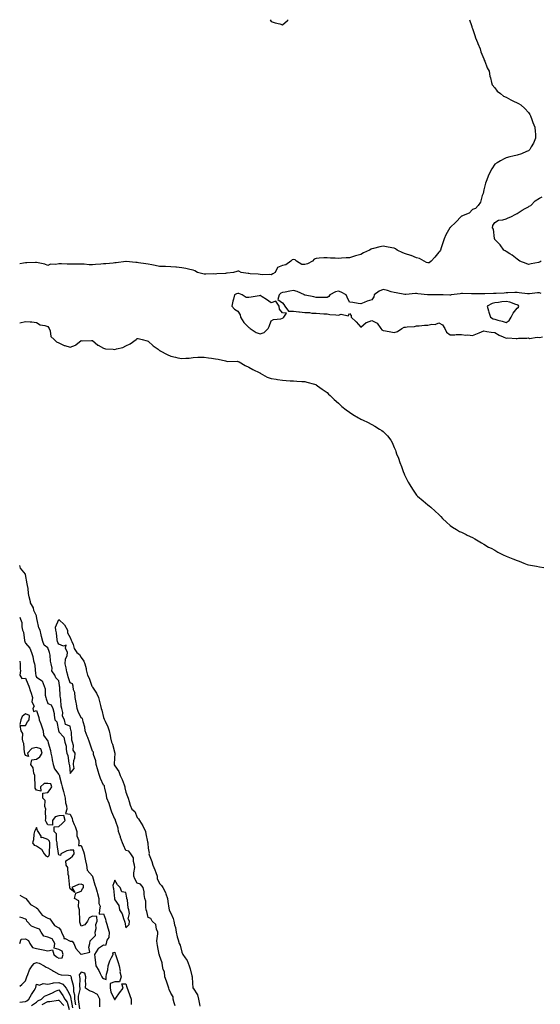
# Model space of a CAD drawing. Units: inches. Extents: x 997523 to 1000163, y 7255658 to 7258298.
# Drawn here: x 997523 to 997989, y 7257417 to 7258298 of the extents above; entities that cross this region are included whole.
import ezdxf

# ---------------------------------------------------------------- set-up
doc = ezdxf.new("R2010")
doc.units = ezdxf.units.IN
doc.header["$MEASUREMENT"] = 0
doc.layers.add('Contour_99757255', color=7, linetype='Continuous', true_color=0x839b5d)

msp = doc.modelspace()

# ---------------------------------------------------------------- linework, layer by layer
at = {"layer": 'Contour_99757255'}
for points in [[(997925.38, 7258298, 3123), (997927.12, 7258292.85, 3123), (997927.39, 7258291.92, 3123), (997927.51, 7258291.38, 3123), (997928.05, 7258290.1, 3123), (997929.98, 7258283.85, 3123), (997930.86, 7258281.92, 3123), (997932.44, 7258277.53, 3123), (997932.71, 7258276.58, 3123), (997934.89, 7258271.92, 3123), (997935.42, 7258269.29, 3123), (997938.05, 7258263.03, 3123), (997938.37, 7258262.24, 3123), (997938.58, 7258261.92, 3123), (997938.96, 7258261.01, 3123), (997941.1, 7258254.97, 3123), (997942.8, 7258251.92, 3123), (997943.49, 7258247.36, 3123), (997944.05, 7258245.92, 3123), (997944.97, 7258241.92, 3123), (997945.75, 7258239.62, 3123), (997948.05, 7258236.92, 3123), (997950.19, 7258234.06, 3123), (997953.05, 7258231.92, 3123), (997955.75, 7258229.62, 3123), (997958.05, 7258228.59, 3123), (997962.34, 7258226.21, 3123), (997964.72, 7258225.25, 3123), (997968.05, 7258223.79, 3123), (997969.26, 7258223.13, 3123), (997971.38, 7258221.92, 3123), (997974.85, 7258218.72, 3123), (997978.05, 7258214.97, 3123), (997979.26, 7258213.13, 3123), (997979.99, 7258211.92, 3123), (997981.23, 7258208.74, 3123), (997982.14, 7258206.01, 3123), (997983.86, 7258201.92, 3123), (997983.99, 7258197.86, 3123), (997984.3, 7258195.67, 3123), (997984.45, 7258191.92, 3123), (997982.49, 7258187.48, 3123), (997980.55, 7258184.42, 3123), (997979.3, 7258181.92, 3123), (997978.67, 7258181.3, 3123), (997978.05, 7258180.81, 3123), (997976.38, 7258180.25, 3123), (997971.8, 7258178.17, 3123), (997968.05, 7258176.92, 3123), (997964.05, 7258175.92, 3123), (997961.55, 7258175.42, 3123), (997958.05, 7258174.51, 3123), (997956.3, 7258173.67, 3123), (997953.05, 7258171.92, 3123), (997949.99, 7258169.98, 3123), (997948.05, 7258168.74, 3123), (997945.28, 7258164.69, 3123), (997943.76, 7258161.92, 3123), (997942.05, 7258157.92, 3123), (997940.77, 7258154.64, 3123), (997939.77, 7258151.92, 3123), (997939.42, 7258150.55, 3123), (997938.05, 7258145.92, 3123), (997937.46, 7258142.51, 3123), (997937.34, 7258141.92, 3123), (997936.8, 7258140.67, 3123), (997935.12, 7258134.85, 3123), (997933.2, 7258131.92, 3123), (997930.86, 7258129.11, 3123), (997928.05, 7258128.17, 3123), (997924.92, 7258125.05, 3123), (997918.31, 7258122.18, 3123), (997918.05, 7258122.04, 3123), (997917.99, 7258121.98, 3123), (997917.94, 7258121.92, 3123), (997913, 7258116.97, 3123), (997908.05, 7258112.13, 3123), (997907.97, 7258112, 3123), (997907.95, 7258111.92, 3123), (997907.84, 7258111.71, 3123), (997904.27, 7258105.7, 3123), (997902.74, 7258101.92, 3123), (997901.48, 7258098.49, 3123), (997900.09, 7258093.96, 3123), (997899.4, 7258091.92, 3123), (997898.88, 7258091.09, 3123), (997898.05, 7258090.05, 3123), (997894.31, 7258085.66, 3123), (997891.02, 7258081.92, 3123), (997889.35, 7258080.62, 3123), (997888.05, 7258080.46, 3123), (997886.94, 7258080.81, 3123), (997884.73, 7258081.92, 3123), (997880.67, 7258084.54, 3123), (997878.05, 7258085.12, 3123), (997873.1, 7258086.97, 3123), (997872.95, 7258087.02, 3123), (997868.05, 7258088.68, 3123), (997865.74, 7258089.61, 3123), (997860.53, 7258091.92, 3123), (997859.09, 7258092.96, 3123), (997858.05, 7258093.56, 3123), (997856, 7258093.97, 3123), (997851.09, 7258094.96, 3123), (997848.05, 7258095.54, 3123), (997845.14, 7258094.83, 3123), (997839.62, 7258093.49, 3123), (997838.05, 7258093.11, 3123), (997837.27, 7258092.7, 3123), (997836.04, 7258091.92, 3123), (997830.61, 7258089.36, 3123), (997828.05, 7258087.99, 3123), (997823.29, 7258086.68, 3123), (997822.59, 7258086.46, 3123), (997818.05, 7258085.13, 3123), (997815.02, 7258084.95, 3123), (997810.76, 7258084.63, 3123), (997808.05, 7258084.45, 3123), (997805.27, 7258084.7, 3123), (997800.96, 7258084.83, 3123), (997798.05, 7258085.11, 3123), (997795.05, 7258084.92, 3123), (997790.78, 7258084.65, 3123), (997788.05, 7258084.49, 3123), (997786.26, 7258083.71, 3123), (997784.9, 7258081.92, 3123), (997780.45, 7258079.52, 3123), (997778.05, 7258078.99, 3123), (997775.24, 7258079.11, 3123), (997770.64, 7258081.92, 3123), (997769.35, 7258083.22, 3123), (997768.05, 7258083.49, 3123), (997766.79, 7258083.18, 3123), (997765.44, 7258081.92, 3123), (997761.21, 7258078.76, 3123), (997758.05, 7258078.08, 3123), (997753.69, 7258076.28, 3123), (997751.59, 7258071.92, 3123), (997749.33, 7258070.64, 3123), (997748.05, 7258069.77, 3123), (997746.17, 7258070.04, 3123), (997740.17, 7258069.8, 3123), (997738.05, 7258070.01, 3123), (997736.43, 7258070.3, 3123), (997729.18, 7258070.79, 3123), (997728.05, 7258070.95, 3123), (997727.27, 7258071.14, 3123), (997721.2, 7258071.92, 3123), (997719.11, 7258072.98, 3123), (997718.05, 7258073.1, 3123), (997717.09, 7258072.88, 3123), (997714.4, 7258071.92, 3123), (997708.67, 7258071.3, 3123), (997708.05, 7258071.21, 3123), (997707.22, 7258071.09, 3123), (997699.27, 7258070.7, 3123), (997698.05, 7258070.48, 3123), (997696.7, 7258070.57, 3123), (997689.51, 7258070.46, 3123), (997688.05, 7258070.54, 3123), (997686.88, 7258070.75, 3123), (997681.95, 7258071.92, 3123), (997679.64, 7258073.51, 3123), (997678.05, 7258074.12, 3123), (997675.32, 7258074.65, 3123), (997671.72, 7258075.59, 3123), (997668.05, 7258076.21, 3123), (997663.37, 7258076.6, 3123), (997662.76, 7258076.63, 3123), (997658.05, 7258077.06, 3123), (997653.3, 7258077.17, 3123), (997652.79, 7258077.18, 3123), (997648.05, 7258077.31, 3123), (997644.29, 7258078.16, 3123), (997641.32, 7258078.65, 3123), (997638.05, 7258079.3, 3123), (997635.89, 7258079.76, 3123), (997629.36, 7258080.61, 3123), (997628.05, 7258080.86, 3123), (997627.02, 7258080.89, 3123), (997618.26, 7258081.71, 3123), (997618.05, 7258081.72, 3123), (997617.84, 7258081.71, 3123), (997609.42, 7258080.55, 3123), (997608.05, 7258080.44, 3123), (997606.51, 7258080.38, 3123), (997600.19, 7258079.78, 3123), (997598.05, 7258079.69, 3123), (997595.51, 7258079.38, 3123), (997590.89, 7258079.08, 3123), (997588.05, 7258078.67, 3123), (997585.02, 7258078.89, 3123), (997580.76, 7258079.21, 3123), (997578.05, 7258079.41, 3123), (997575.59, 7258079.46, 3123), (997570.68, 7258079.29, 3123), (997568.05, 7258079.35, 3123), (997565.61, 7258079.48, 3123), (997560.31, 7258079.66, 3123), (997558.05, 7258079.77, 3123), (997555.28, 7258079.15, 3123), (997550.62, 7258079.35, 3123), (997548.05, 7258078.19, 3123), (997545.42, 7258079.29, 3123), (997539.51, 7258080.46, 3123), (997538.05, 7258080.9, 3123), (997537.1, 7258080.97, 3123), (997529.44, 7258080.53, 3123), (997528.05, 7258080.6, 3123), (997526.38, 7258080.25, 3123), (997523, 7258079.79, 3123)], [(997747.19, 7258298, 3123), (997748.05, 7258296.45, 3123), (997751.45, 7258295.32, 3123), (997755.72, 7258294.25, 3123), (997758.05, 7258293.53, 3123)], [(997758.05, 7258293.53, 3123), (997762.55, 7258297.42, 3123), (997763.09, 7258298, 3123)], [(997989.51, 7258081.92, 3123), (997988.54, 7258081.43, 3123), (997988.05, 7258081.1, 3123), (997987.02, 7258080.89, 3123), (997980.42, 7258079.55, 3123), (997978.05, 7258079.11, 3123), (997975.99, 7258079.86, 3123), (997970.46, 7258081.92, 3123), (997969.21, 7258083.08, 3123), (997968.05, 7258083.69, 3123), (997963.49, 7258087.36, 3123), (997961.5, 7258088.47, 3123), (997958.05, 7258090.55, 3123), (997957.27, 7258091.14, 3123), (997955.94, 7258091.92, 3123), (997952.92, 7258096.79, 3123), (997948.05, 7258101.54, 3123), (997947.89, 7258101.76, 3123), (997947.73, 7258101.92, 3123), (997947.58, 7258102.39, 3123), (997946.67, 7258110.54, 3123), (997946.01, 7258111.92, 3123), (997946.09, 7258113.88, 3123), (997948.05, 7258116.71, 3123), (997951.2, 7258118.77, 3123), (997955.24, 7258119.11, 3123), (997958.05, 7258119.97, 3123), (997959.38, 7258120.59, 3123), (997963.05, 7258121.92, 3123), (997966.1, 7258123.87, 3123), (997968.05, 7258124.82, 3123), (997972.45, 7258127.52, 3123), (997975.19, 7258129.06, 3123), (997978.05, 7258130.67, 3123), (997978.79, 7258131.18, 3123), (997980.16, 7258131.92, 3123), (997984.1, 7258135.87, 3123), (997988.05, 7258138.44, 3123), (997990.28, 7258139.69, 3123)], [(997989.38, 7258053.25, 3124), (997988.05, 7258053.78, 3124), (997986.31, 7258053.66, 3124), (997978.97, 7258052.84, 3124), (997978.05, 7258052.77, 3124), (997977.1, 7258052.87, 3124), (997969.92, 7258053.79, 3124), (997968.05, 7258053.96, 3124), (997966.04, 7258053.93, 3124), (997959.77, 7258053.64, 3124), (997958.05, 7258053.61, 3124), (997956.44, 7258053.53, 3124), (997949.23, 7258053.1, 3124), (997948.05, 7258053.04, 3124), (997946.95, 7258053.02, 3124), (997939.02, 7258052.89, 3124), (997938.05, 7258052.87, 3124), (997937.08, 7258052.89, 3124), (997928.94, 7258052.81, 3124), (997928.05, 7258052.82, 3124), (997927.11, 7258052.86, 3124), (997919.16, 7258053.03, 3124), (997918.05, 7258053.07, 3124), (997917.01, 7258052.96, 3124), (997908.82, 7258051.92, 3124), (997908.21, 7258051.76, 3124), (997908.05, 7258051.74, 3124), (997907.85, 7258051.72, 3124), (997901.77, 7258051.92, 3124), (997898.11, 7258051.98, 3124), (997897.99, 7258051.98, 3124), (997891.38, 7258051.92, 3124), (997888.13, 7258051.84, 3124), (997888.05, 7258051.84, 3124), (997887.99, 7258051.86, 3124), (997887.84, 7258051.92, 3124), (997879.1, 7258052.97, 3124), (997878.05, 7258053.07, 3124), (997876.95, 7258053.02, 3124), (997868.42, 7258052.29, 3124), (997868.05, 7258052.27, 3124), (997867.64, 7258052.33, 3124), (997859.9, 7258053.77, 3124), (997858.05, 7258053.99, 3124), (997855.3, 7258054.67, 3124), (997851.97, 7258055.84, 3124), (997848.05, 7258056.58, 3124), (997844.65, 7258055.32, 3124), (997840.19, 7258051.92, 3124), (997839.86, 7258050.11, 3124), (997838.05, 7258047.36, 3124), (997833.72, 7258046.25, 3124), (997831.26, 7258045.13, 3124), (997828.05, 7258044, 3124), (997825.64, 7258044.33, 3124), (997821.07, 7258044.94, 3124), (997818.05, 7258045.36, 3124), (997815.95, 7258049.82, 3124), (997814.94, 7258051.92, 3124), (997810.51, 7258054.38, 3124), (997808.05, 7258055.11, 3124), (997805.46, 7258054.51, 3124), (997800.44, 7258051.92, 3124), (997799.4, 7258050.57, 3124), (997798.05, 7258049.6, 3124), (997795.67, 7258049.54, 3124), (997790.3, 7258049.67, 3124), (997788.05, 7258049.63, 3124), (997786.17, 7258050.04, 3124), (997778.36, 7258051.61, 3124), (997778.05, 7258051.68, 3124), (997777.86, 7258051.73, 3124), (997777.81, 7258051.92, 3124), (997771.16, 7258055.03, 3124), (997768.05, 7258055.89, 3124), (997764.69, 7258055.28, 3124), (997760.48, 7258054.35, 3124), (997758.05, 7258053.88, 3124), (997756.64, 7258053.33, 3124), (997755.02, 7258051.92, 3124), (997753.82, 7258047.69, 3124), (997758.05, 7258044.73, 3124), (997759.4, 7258043.27, 3124), (997760.14, 7258041.92, 3124), (997763.39, 7258037.26, 3124), (997768.05, 7258037.37, 3124), (997772.84, 7258036.71, 3124), (997773.3, 7258036.67, 3124), (997778.05, 7258036.09, 3124), (997782.14, 7258036.01, 3124), (997784.42, 7258035.55, 3124), (997788.05, 7258035.46, 3124), (997791.38, 7258035.25, 3124), (997794.93, 7258035.04, 3124), (997798.05, 7258034.84, 3124), (997800.4, 7258034.27, 3124), (997805.81, 7258034.16, 3124), (997808.05, 7258033.79, 3124), (997810.65, 7258034.52, 3124), (997816.83, 7258033.14, 3124), (997818.05, 7258035.21, 3124), (997819.6, 7258033.47, 3124), (997819.37, 7258031.92, 3124), (997823.94, 7258027.81, 3124), (997828.05, 7258023.09, 3124), (997832.92, 7258027.05, 3124), (997833.24, 7258027.11, 3124), (997838.05, 7258029, 3124), (997842.79, 7258026.66, 3124), (997846.08, 7258021.92, 3124), (997846.87, 7258020.74, 3124), (997848.05, 7258020.16, 3124), (997850.15, 7258019.82, 3124), (997854.96, 7258018.83, 3124), (997858.05, 7258018.39, 3124), (997860.83, 7258019.14, 3124), (997864.81, 7258021.92, 3124), (997866.85, 7258023.12, 3124), (997868.05, 7258023.08, 3124), (997869.5, 7258023.37, 3124), (997876.21, 7258023.76, 3124), (997878.05, 7258024.26, 3124), (997880.47, 7258024.34, 3124), (997885.21, 7258024.76, 3124), (997888.05, 7258024.84, 3124), (997891.73, 7258025.6, 3124), (997894.67, 7258025.3, 3124), (997898.05, 7258026.86, 3124), (997901.15, 7258025.02, 3124), (997903.24, 7258021.92, 3124), (997904.72, 7258018.59, 3124), (997908.05, 7258016.19, 3124), (997912.3, 7258016.17, 3124), (997913.51, 7258016.46, 3124), (997918.05, 7258016.46, 3124), (997922.07, 7258015.94, 3124), (997923.94, 7258016.03, 3124), (997928.05, 7258015.63, 3124), (997932.62, 7258017.35, 3124), (997934.11, 7258017.98, 3124), (997938.05, 7258019.59, 3124), (997940.75, 7258019.22, 3124), (997944.66, 7258018.53, 3124), (997948.05, 7258018.12, 3124), (997952.02, 7258015.89, 3124), (997955.48, 7258014.49, 3124), (997958.05, 7258013.31, 3124), (997959.53, 7258013.4, 3124), (997967.15, 7258012.82, 3124), (997968.05, 7258012.89, 3124), (997969.17, 7258013.04, 3124), (997976.68, 7258013.29, 3124), (997978.05, 7258013.53, 3124), (997979.12, 7258012.99, 3124), (997985.9, 7258014.07, 3124), (997988.05, 7258013.65, 3124), (997990.52, 7258014.39, 3124)], [(997523, 7258026.89, 3123), (997523.03, 7258026.9, 3123), (997523.07, 7258026.9, 3123), (997528.05, 7258028.01, 3123), (997532.3, 7258027.67, 3123), (997533.91, 7258027.78, 3123), (997538.05, 7258027.29, 3123), (997541.34, 7258025.21, 3123), (997545.41, 7258024.56, 3123), (997548.05, 7258023.64, 3123), (997548.86, 7258022.73, 3123), (997549.39, 7258021.92, 3123), (997550.28, 7258019.69, 3123), (997550.83, 7258014.7, 3123), (997553.95, 7258011.92, 3123), (997556.05, 7258009.92, 3123), (997558.05, 7258008.91, 3123), (997562.84, 7258006.71, 3123), (997563.36, 7258006.61, 3123), (997568.05, 7258005.09, 3123), (997573.04, 7258006.93, 3123), (997573.24, 7258007.11, 3123), (997578.05, 7258010.95, 3123), (997579.1, 7258010.87, 3123), (997587.31, 7258011.18, 3123), (997588.05, 7258011.09, 3123), (997593.01, 7258006.88, 3123), (997593.15, 7258006.82, 3123), (997598.05, 7258004.27, 3123), (997599.72, 7258003.59, 3123), (997606.72, 7258003.25, 3123), (997608.05, 7258002.93, 3123), (997609.66, 7258003.53, 3123), (997615.23, 7258004.74, 3123), (997618.05, 7258006.47, 3123), (997621.94, 7258008.03, 3123), (997627.14, 7258011.92, 3123), (997627.63, 7258012.34, 3123), (997628.05, 7258012.89, 3123), (997628.89, 7258012.76, 3123), (997632.5, 7258011.92, 3123), (997637.05, 7258010.92, 3123), (997638.05, 7258010.59, 3123), (997642.54, 7258006.41, 3123), (997646.74, 7258003.23, 3123), (997648.05, 7258002.21, 3123), (997648.26, 7258002.13, 3123), (997648.68, 7258001.92, 3123), (997654.79, 7257998.66, 3123), (997658.05, 7257996.95, 3123), (997662.37, 7257996.24, 3123), (997664.35, 7257995.62, 3123), (997668.05, 7257994.87, 3123), (997671.47, 7257995.34, 3123), (997674.64, 7257995.33, 3123), (997678.05, 7257995.95, 3123), (997682.3, 7257996.17, 3123), (997683.93, 7257996.04, 3123), (997688.05, 7257996.27, 3123), (997691.8, 7257995.67, 3123), (997694.64, 7257995.33, 3123), (997698.05, 7257994.8, 3123), (997700.42, 7257994.29, 3123), (997707.18, 7257992.79, 3123), (997708.05, 7257992.59, 3123), (997708.55, 7257992.42, 3123), (997717.51, 7257992.46, 3123), (997718.05, 7257992.35, 3123), (997718.34, 7257992.21, 3123), (997719.45, 7257991.92, 3123), (997724.81, 7257988.68, 3123), (997728.05, 7257987.29, 3123), (997731.41, 7257985.28, 3123), (997737.83, 7257982.14, 3123), (997738.05, 7257982.03, 3123), (997738.11, 7257981.98, 3123), (997738.22, 7257981.92, 3123), (997744.5, 7257978.37, 3123), (997748.05, 7257977.13, 3123), (997752.5, 7257976.37, 3123), (997753.71, 7257976.26, 3123), (997758.05, 7257975.6, 3123), (997761.48, 7257975.35, 3123), (997764.82, 7257975.15, 3123), (997768.05, 7257974.95, 3123), (997770.94, 7257974.81, 3123), (997775.51, 7257974.46, 3123), (997778.05, 7257974.31, 3123), (997779.96, 7257973.83, 3123), (997786.85, 7257971.92, 3123), (997787.75, 7257971.62, 3123), (997788.05, 7257971.51, 3123), (997789.42, 7257970.55, 3123), (997793.71, 7257967.58, 3123), (997798.05, 7257964.48, 3123), (997799.34, 7257963.21, 3123), (997800.69, 7257961.92, 3123), (997804.44, 7257958.31, 3123), (997808.05, 7257955.05, 3123), (997809.61, 7257953.48, 3123), (997811.26, 7257951.92, 3123), (997815.08, 7257948.95, 3123), (997818.05, 7257946.92, 3123), (997821.11, 7257944.98, 3123), (997826.12, 7257941.92, 3123), (997827.33, 7257941.2, 3123), (997828.05, 7257940.79, 3123), (997830.27, 7257939.7, 3123), (997834.05, 7257937.92, 3123), (997838.05, 7257935.84, 3123), (997840.63, 7257934.5, 3123), (997844.95, 7257931.92, 3123), (997846.84, 7257930.71, 3123), (997848.05, 7257929.74, 3123), (997851.98, 7257925.85, 3123), (997854.95, 7257921.92, 3123), (997856.13, 7257920, 3123), (997858.05, 7257915.46, 3123), (997859.1, 7257912.97, 3123), (997859.44, 7257911.92, 3123), (997860.19, 7257909.78, 3123), (997861.84, 7257905.71, 3123), (997862.97, 7257901.92, 3123), (997864.5, 7257898.37, 3123), (997866.04, 7257893.93, 3123), (997866.8, 7257891.92, 3123), (997867.21, 7257891.08, 3123), (997868.05, 7257889.28, 3123), (997870.58, 7257884.45, 3123), (997871.91, 7257881.92, 3123), (997874.32, 7257878.19, 3123), (997878.05, 7257872.63, 3123), (997878.39, 7257872.26, 3123), (997878.71, 7257871.92, 3123), (997883.83, 7257867.7, 3123), (997888.05, 7257864.22, 3123), (997889.34, 7257863.21, 3123), (997890.86, 7257861.92, 3123), (997894.7, 7257858.57, 3123), (997898.05, 7257855.46, 3123), (997899.72, 7257853.59, 3123), (997901.31, 7257851.92, 3123), (997904.7, 7257848.57, 3123), (997908.05, 7257845.63, 3123), (997910.17, 7257844.04, 3123), (997913.68, 7257841.92, 3123), (997916.48, 7257840.35, 3123), (997918.05, 7257839.58, 3123), (997922.43, 7257837.54, 3123), (997923.26, 7257837.13, 3123), (997928.05, 7257835.03, 3123), (997929.99, 7257833.86, 3123), (997933.18, 7257831.92, 3123), (997936.17, 7257830.04, 3123), (997938.05, 7257828.94, 3123), (997942.44, 7257826.31, 3123), (997944.74, 7257825.23, 3123), (997948.05, 7257823.53, 3123), (997949.04, 7257822.91, 3123), (997950.74, 7257821.92, 3123), (997955.48, 7257819.35, 3123), (997958.05, 7257818.15, 3123), (997962.52, 7257816.39, 3123), (997964.15, 7257815.82, 3123), (997968.05, 7257814.36, 3123), (997969.78, 7257813.65, 3123), (997973.87, 7257811.92, 3123), (997976.9, 7257810.77, 3123), (997978.05, 7257810.41, 3123), (997979.92, 7257810.05, 3123), (997985.26, 7257809.13, 3123), (997988.05, 7257808.59, 3123), (997991.77, 7257808.2, 3123)], [(997523, 7257763.63, 3123), (997523.62, 7257761.92, 3123), (997524.93, 7257758.8, 3123), (997524.91, 7257755.06, 3123), (997525.62, 7257751.92, 3123), (997526.34, 7257750.21, 3123), (997527.28, 7257742.69, 3123), (997527.49, 7257741.92, 3123), (997527.67, 7257741.54, 3123), (997528.05, 7257740.35, 3123), (997532.05, 7257735.92, 3123), (997533.44, 7257731.92, 3123), (997534.65, 7257728.52, 3123), (997535.41, 7257724.56, 3123), (997536.15, 7257721.92, 3123), (997536.6, 7257720.47, 3123), (997537.1, 7257712.87, 3123), (997537.31, 7257711.92, 3123), (997537.53, 7257711.4, 3123), (997538.05, 7257710.14, 3123), (997542.96, 7257706.83, 3123), (997544.97, 7257701.92, 3123), (997545.8, 7257699.67, 3123), (997545.93, 7257694.04, 3123), (997546.4, 7257691.92, 3123), (997546.81, 7257690.68, 3123), (997548.05, 7257686.4, 3123), (997551.25, 7257685.12, 3123), (997552.73, 7257681.92, 3123), (997553.71, 7257677.58, 3123), (997553.82, 7257676.15, 3123), (997554.57, 7257671.92, 3123), (997556.14, 7257670.01, 3123), (997557.65, 7257662.32, 3123), (997557.82, 7257661.92, 3123), (997557.89, 7257661.76, 3123), (997558.05, 7257660.98, 3123), (997562.5, 7257656.37, 3123), (997563.46, 7257651.92, 3123), (997564.51, 7257648.38, 3123), (997564.56, 7257645.41, 3123), (997565.24, 7257641.92, 3123), (997565.99, 7257639.86, 3123), (997566.91, 7257633.06, 3123), (997567.2, 7257631.92, 3123), (997567.51, 7257631.38, 3123), (997568.05, 7257623.79, 3123), (997571.63, 7257628.34, 3123), (997571.17, 7257631.92, 3123), (997571.5, 7257635.37, 3123), (997572.26, 7257637.71, 3123), (997572.49, 7257641.92, 3123), (997570.98, 7257644.85, 3123), (997571.03, 7257648.94, 3123), (997570.3, 7257651.92, 3123), (997569.69, 7257653.56, 3123), (997569.24, 7257660.73, 3123), (997568.96, 7257661.92, 3123), (997568.78, 7257662.65, 3123), (997568.05, 7257666.08, 3123), (997563.9, 7257667.77, 3123), (997562.99, 7257671.92, 3123), (997561.27, 7257675.14, 3123), (997561.48, 7257678.49, 3123), (997560.67, 7257681.92, 3123), (997560.21, 7257684.08, 3123), (997559.89, 7257690.08, 3123), (997559.59, 7257691.92, 3123), (997559.2, 7257693.07, 3123), (997558.93, 7257701.04, 3123), (997558.74, 7257701.92, 3123), (997558.6, 7257702.47, 3123), (997558.05, 7257706.64, 3123), (997555.43, 7257709.3, 3123), (997554.5, 7257711.92, 3123), (997551.79, 7257715.66, 3123), (997552.05, 7257717.92, 3123), (997551.05, 7257721.92, 3123), (997550.44, 7257724.31, 3123), (997550.16, 7257729.81, 3123), (997549.77, 7257731.92, 3123), (997549.23, 7257733.1, 3123), (997548.05, 7257736.12, 3123), (997544.83, 7257738.7, 3123), (997543.69, 7257741.92, 3123), (997542.39, 7257746.26, 3123), (997542.18, 7257747.79, 3123), (997541.21, 7257751.92, 3123), (997540.25, 7257754.12, 3123), (997538.56, 7257761.41, 3123), (997538.39, 7257761.92, 3123), (997538.33, 7257762.2, 3123), (997538.05, 7257764.87, 3123), (997535.67, 7257769.54, 3123), (997535.4, 7257771.92, 3123), (997532.71, 7257776.58, 3123), (997532.74, 7257777.23, 3123), (997531.56, 7257781.92, 3123), (997530.85, 7257784.72, 3123), (997530.55, 7257789.42, 3123), (997530.08, 7257791.92, 3123), (997529.54, 7257793.41, 3123), (997528.11, 7257801.86, 3123), (997528.09, 7257801.92, 3123), (997528.09, 7257801.96, 3123), (997528.05, 7257802.07, 3123), (997523.63, 7257807.5, 3123), (997523, 7257809.94, 3123)], [(997662.21, 7257416.08, 3122), (997661.22, 7257418.75, 3122), (997660.33, 7257421.92, 3122), (997660.35, 7257424.22, 3122), (997658.05, 7257427.25, 3122), (997656.65, 7257430.52, 3122), (997656.37, 7257431.92, 3122), (997655.47, 7257434.5, 3122), (997654.19, 7257438.06, 3122), (997652.89, 7257441.92, 3122), (997652.59, 7257446.46, 3122), (997651.44, 7257448.53, 3122), (997650.83, 7257451.92, 3122), (997650.59, 7257454.46, 3122), (997648.05, 7257461.01, 3122), (997647.93, 7257461.8, 3122), (997647.92, 7257461.92, 3122), (997647.88, 7257462.09, 3122), (997646.28, 7257470.15, 3122), (997645.93, 7257471.92, 3122), (997645.76, 7257474.21, 3122), (997646.61, 7257480.48, 3122), (997646.43, 7257481.92, 3122), (997645.36, 7257484.61, 3122), (997644.87, 7257488.74, 3122), (997641.44, 7257491.92, 3122), (997640.38, 7257494.25, 3122), (997638.05, 7257494.97, 3122), (997636.59, 7257500.46, 3122), (997636.17, 7257501.92, 3122), (997635.69, 7257504.28, 3122), (997635.85, 7257509.72, 3122), (997635.02, 7257511.92, 3122), (997634.38, 7257515.59, 3122), (997634.2, 7257518.07, 3122), (997633.32, 7257521.92, 3122), (997631.09, 7257524.96, 3122), (997628.05, 7257525.63, 3122), (997625.87, 7257529.74, 3122), (997625.22, 7257531.92, 3122), (997625, 7257534.97, 3122), (997625.92, 7257539.79, 3122), (997625.65, 7257541.92, 3122), (997624.7, 7257545.27, 3122), (997624.69, 7257548.56, 3122), (997622.51, 7257551.92, 3122), (997620.49, 7257554.36, 3122), (997618.05, 7257554.89, 3122), (997615.74, 7257559.61, 3122), (997614.89, 7257561.92, 3122), (997613.31, 7257566.66, 3122), (997613.2, 7257567.07, 3122), (997611.37, 7257571.92, 3122), (997611.06, 7257574.93, 3122), (997608.92, 7257581.05, 3122), (997608.77, 7257581.92, 3122), (997608.79, 7257582.66, 3122), (997608.05, 7257582.97, 3122), (997605.5, 7257589.37, 3122), (997604.66, 7257591.92, 3122), (997603.03, 7257596.9, 3122), (997602.99, 7257596.98, 3122), (997600.87, 7257601.92, 3122), (997600.61, 7257604.48, 3122), (997599.11, 7257610.86, 3122), (997598.98, 7257611.92, 3122), (997598.93, 7257612.8, 3122), (997598.05, 7257613.37, 3122), (997595.37, 7257619.24, 3122), (997594.42, 7257621.92, 3122), (997592.91, 7257626.78, 3122), (997592.82, 7257627.15, 3122), (997591.42, 7257631.92, 3122), (997591.18, 7257635.05, 3122), (997589.17, 7257640.8, 3122), (997589.03, 7257641.92, 3122), (997589.02, 7257642.89, 3122), (997588.05, 7257643.83, 3122), (997586.1, 7257649.97, 3122), (997585.48, 7257651.92, 3122), (997583.92, 7257656.05, 3122), (997583.46, 7257657.33, 3122), (997581.61, 7257661.92, 3122), (997581.37, 7257665.24, 3122), (997579.8, 7257670.17, 3122), (997579.59, 7257671.92, 3122), (997579.28, 7257673.15, 3122), (997578.05, 7257673.63, 3122), (997575.39, 7257679.26, 3122), (997574.52, 7257681.92, 3122), (997573.73, 7257686.24, 3122), (997573.51, 7257687.38, 3122), (997572.71, 7257691.92, 3122), (997572.45, 7257696.32, 3122), (997571.21, 7257698.76, 3122), (997570.76, 7257701.92, 3122), (997570.26, 7257704.13, 3122), (997568.05, 7257705.08, 3122), (997566.3, 7257710.17, 3122), (997565.93, 7257711.92, 3122), (997565.29, 7257714.68, 3122), (997564.59, 7257718.46, 3122), (997563.67, 7257721.92, 3122), (997563.85, 7257726.12, 3122), (997565.48, 7257729.35, 3122), (997565.77, 7257731.92, 3122), (997563.9, 7257736.07, 3122), (997564.71, 7257738.58, 3122), (997562.3, 7257737.67, 3122), (997558.05, 7257739.37, 3122), (997557.23, 7257741.1, 3122), (997556.88, 7257741.92, 3122), (997556.63, 7257743.34, 3122), (997555.8, 7257749.67, 3122), (997555.36, 7257751.92, 3122), (997555.14, 7257754.83, 3122), (997558.05, 7257761.52, 3122), (997562.94, 7257756.81, 3122), (997565.67, 7257751.92, 3122), (997565.64, 7257749.51, 3122), (997568.05, 7257745.46, 3122), (997569.14, 7257743.01, 3122), (997569.67, 7257741.92, 3122), (997570.76, 7257739.21, 3122), (997571.76, 7257735.63, 3122), (997574.05, 7257731.92, 3122), (997576.54, 7257730.41, 3122), (997578.05, 7257727.71, 3122), (997580.34, 7257724.21, 3122), (997581.38, 7257721.92, 3122), (997582.35, 7257717.62, 3122), (997582.61, 7257716.48, 3122), (997583.66, 7257711.92, 3122), (997585.16, 7257709.03, 3122), (997587.19, 7257702.78, 3122), (997587.53, 7257701.92, 3122), (997587.74, 7257701.61, 3122), (997588.05, 7257700.99, 3122), (997591.72, 7257695.59, 3122), (997593.51, 7257691.92, 3122), (997594.34, 7257688.21, 3122), (997595.29, 7257684.68, 3122), (997595.95, 7257681.92, 3122), (997596.61, 7257680.48, 3122), (997598.05, 7257674.03, 3122), (997598.62, 7257672.49, 3122), (997598.81, 7257671.92, 3122), (997599.4, 7257670.57, 3122), (997601.85, 7257665.72, 3122), (997603.13, 7257661.92, 3122), (997604, 7257657.87, 3122), (997604.32, 7257655.65, 3122), (997605.02, 7257651.92, 3122), (997606.12, 7257649.99, 3122), (997608.02, 7257641.95, 3122), (997608.03, 7257641.92, 3122), (997608.03, 7257641.9, 3122), (997607.57, 7257632.4, 3122), (997607.61, 7257631.92, 3122), (997607.59, 7257631.46, 3122), (997608.05, 7257630.79, 3122), (997611.8, 7257625.67, 3122), (997612.81, 7257621.92, 3122), (997614.62, 7257618.49, 3122), (997616.4, 7257613.57, 3122), (997617.1, 7257611.92, 3122), (997617.19, 7257611.06, 3122), (997618.05, 7257607.12, 3122), (997619.5, 7257603.37, 3122), (997620.13, 7257601.92, 3122), (997621.06, 7257598.91, 3122), (997621.69, 7257595.56, 3122), (997623.28, 7257591.92, 3122), (997625.97, 7257589.84, 3122), (997628.05, 7257584.5, 3122), (997629.3, 7257583.17, 3122), (997630.04, 7257581.92, 3122), (997633.05, 7257576.92, 3122), (997635.53, 7257571.92, 3122), (997635.97, 7257569.84, 3122), (997637.38, 7257562.59, 3122), (997637.52, 7257561.92, 3122), (997637.49, 7257561.36, 3122), (997638.05, 7257557.09, 3122), (997638.7, 7257552.57, 3122), (997638.65, 7257551.92, 3122), (997638.96, 7257551.01, 3122), (997641.16, 7257545.03, 3122), (997642.16, 7257541.92, 3122), (997643.86, 7257537.73, 3122), (997644.64, 7257535.33, 3122), (997645.87, 7257531.92, 3122), (997646.12, 7257529.99, 3122), (997648.05, 7257525.34, 3122), (997649.95, 7257523.82, 3122), (997651.15, 7257521.92, 3122), (997653.44, 7257517.31, 3122), (997653.69, 7257516.28, 3122), (997655.26, 7257511.92, 3122), (997655.49, 7257509.36, 3122), (997656.42, 7257503.55, 3122), (997656.58, 7257501.92, 3122), (997657.04, 7257500.91, 3122), (997658.05, 7257499.05, 3122), (997660.38, 7257494.25, 3122), (997660.78, 7257491.92, 3122), (997661.54, 7257488.43, 3122), (997662.39, 7257486.26, 3122), (997662.98, 7257481.92, 3122), (997663.89, 7257477.76, 3122), (997664.76, 7257475.21, 3122), (997665.64, 7257471.92, 3122), (997666.4, 7257470.27, 3122), (997668.05, 7257464.02, 3122), (997668.77, 7257462.64, 3122), (997669.03, 7257461.92, 3122), (997670.95, 7257459.02, 3122), (997672.77, 7257456.64, 3122), (997674.5, 7257451.92, 3122), (997675.39, 7257449.26, 3122), (997676.98, 7257442.99, 3122), (997677.3, 7257441.92, 3122), (997677.41, 7257441.28, 3122), (997677.99, 7257431.98, 3122), (997678, 7257431.92, 3122), (997678.02, 7257431.89, 3122), (997678.05, 7257431.8, 3122), (997681.95, 7257425.82, 3122), (997682.95, 7257421.92, 3122), (997683.7, 7257417.57, 3122), (997684.21, 7257415.76, 3122)], [(997523, 7257724.32, 3122), (997523.5, 7257721.92, 3122), (997523.28, 7257717.15, 3122), (997523.86, 7257716.11, 3122), (997523.07, 7257711.92, 3122), (997524.88, 7257708.75, 3122), (997528.05, 7257708.99, 3122), (997530.22, 7257704.09, 3122), (997531.13, 7257701.92, 3122), (997532.65, 7257697.32, 3122), (997532.84, 7257696.71, 3122), (997534.47, 7257691.92, 3122), (997534.01, 7257687.88, 3122), (997536.01, 7257683.96, 3122), (997534.68, 7257681.92, 3122), (997535.31, 7257679.18, 3122), (997538.05, 7257680.12, 3122), (997540.08, 7257673.95, 3122), (997540.45, 7257671.92, 3122), (997541.8, 7257668.17, 3122), (997542.46, 7257666.33, 3122), (997544.04, 7257661.92, 3122), (997544.24, 7257658.11, 3122), (997548.05, 7257652.78, 3122), (997548.38, 7257652.25, 3122), (997548.5, 7257651.92, 3122), (997548.62, 7257651.35, 3122), (997550.46, 7257644.33, 3122), (997550.93, 7257641.92, 3122), (997551.64, 7257638.33, 3122), (997552.08, 7257635.95, 3122), (997552.91, 7257631.92, 3122), (997554, 7257627.87, 3122), (997558.05, 7257622.84, 3122), (997558.43, 7257622.3, 3122), (997558.54, 7257621.92, 3122), (997558.7, 7257621.27, 3122), (997560.5, 7257614.37, 3122), (997561.09, 7257611.92, 3122), (997562.26, 7257607.71, 3122), (997562.63, 7257606.5, 3122), (997563.8, 7257601.92, 3122), (997563.86, 7257597.73, 3122), (997564.94, 7257595.03, 3122), (997565.05, 7257591.92, 3122), (997564.07, 7257587.94, 3122), (997568.05, 7257587.51, 3122), (997569.81, 7257583.68, 3122), (997570.38, 7257581.92, 3122), (997571.87, 7257578.1, 3122), (997572.56, 7257576.43, 3122), (997574.16, 7257571.92, 3122), (997574.2, 7257568.07, 3122), (997575.96, 7257564.01, 3122), (997576, 7257561.92, 3122), (997575.58, 7257559.45, 3122), (997578.05, 7257559.48, 3122), (997580.08, 7257553.95, 3122), (997580.56, 7257551.92, 3122), (997581.31, 7257548.66, 3122), (997581.98, 7257545.85, 3122), (997582.86, 7257541.92, 3122), (997583.39, 7257537.26, 3122), (997588.05, 7257532.06, 3122), (997588.11, 7257531.98, 3122), (997588.17, 7257531.8, 3122), (997590.35, 7257524.22, 3122), (997590.99, 7257521.92, 3122), (997592.24, 7257517.73, 3122), (997592.62, 7257516.49, 3122), (997593.93, 7257511.92, 3122), (997593.73, 7257507.6, 3122), (997594.89, 7257505.08, 3122), (997594.42, 7257501.92, 3122), (997594.17, 7257498.04, 3122), (997598.05, 7257498.26, 3122), (997599.66, 7257493.53, 3122), (997600.12, 7257491.92, 3122), (997600.95, 7257489.02, 3122), (997601.96, 7257485.83, 3122), (997602.98, 7257481.92, 3122), (997602.76, 7257477.21, 3122), (997601.03, 7257474.9, 3122), (997600.34, 7257471.92, 3122), (997599.83, 7257470.14, 3122), (997598.05, 7257470.44, 3122), (997593.39, 7257467.26, 3122), (997592.93, 7257467.04, 3122), (997592.79, 7257466.66, 3122), (997589.94, 7257461.92, 3122), (997590.25, 7257459.72, 3122), (997590.68, 7257454.55, 3122), (997591.1, 7257451.92, 3122), (997593.84, 7257447.71, 3122), (997594.93, 7257445.04, 3122), (997596.45, 7257441.92, 3122), (997597.09, 7257440.96, 3122), (997598.05, 7257440.56, 3122), (997600.45, 7257439.52, 3122), (997600.28, 7257441.92, 3122), (997600.52, 7257444.39, 3122), (997601.84, 7257448.13, 3122), (997602.04, 7257451.92, 3122), (997603.53, 7257456.44, 3122), (997605.27, 7257459.14, 3122), (997606.75, 7257461.92, 3122), (997606.45, 7257463.52, 3122), (997608.05, 7257463.94, 3122), (997608.46, 7257462.33, 3122), (997608.58, 7257461.92, 3122), (997608.87, 7257461.1, 3122), (997611.04, 7257454.91, 3122), (997612.13, 7257451.92, 3122), (997612.76, 7257447.21, 3122), (997612.66, 7257446.53, 3122), (997613.86, 7257441.92, 3122), (997612.39, 7257437.58, 3122), (997608.05, 7257437.58, 3122), (997604.01, 7257435.96, 3122), (997603.88, 7257431.92, 3122), (997604.58, 7257428.45, 3122), (997607.56, 7257422.41, 3122), (997607.73, 7257421.92, 3122), (997607.85, 7257421.72, 3122), (997608.05, 7257421.69, 3122), (997608.27, 7257421.7, 3122), (997608.35, 7257421.92, 3122), (997609.01, 7257422.88, 3122), (997612.21, 7257427.76, 3122), (997615.62, 7257431.92, 3122), (997614.38, 7257435.59, 3122), (997618.05, 7257435.6, 3122), (997618.87, 7257432.74, 3122), (997619.11, 7257431.92, 3122), (997619.67, 7257430.3, 3122), (997621.53, 7257425.4, 3122), (997622.6, 7257421.92, 3122), (997622.58, 7257417.39, 3122)], [(997523, 7257515.01, 3122), (997527.22, 7257512.75, 3122), (997528.05, 7257512.49, 3122), (997528.37, 7257512.24, 3122), (997528.44, 7257511.92, 3122), (997530.84, 7257509.13, 3122), (997532.81, 7257506.68, 3122), (997533.74, 7257506.23, 3122), (997538.05, 7257503.59, 3122), (997539.09, 7257502.96, 3122), (997539.48, 7257501.92, 3122), (997543.25, 7257497.12, 3122), (997548.05, 7257494.43, 3122), (997550.07, 7257493.94, 3122), (997551.56, 7257491.92, 3122), (997554.04, 7257487.91, 3122), (997558.05, 7257485.78, 3122), (997559.72, 7257483.59, 3122), (997560.42, 7257481.92, 3122), (997562.48, 7257477.49, 3122), (997562.44, 7257476.31, 3122), (997563.75, 7257476.22, 3122), (997568.05, 7257473.85, 3122), (997570.03, 7257473.9, 3122), (997571.34, 7257471.92, 3122), (997573.34, 7257467.21, 3122), (997578.05, 7257462.03, 3122), (997578.39, 7257462.26, 3122), (997585.78, 7257464.19, 3122), (997584.77, 7257468.64, 3122), (997585.86, 7257471.92, 3122), (997585.91, 7257474.06, 3122), (997588.05, 7257476.41, 3122), (997590.92, 7257479.05, 3122), (997590.63, 7257481.92, 3122), (997591.3, 7257485.17, 3122), (997591.11, 7257488.86, 3122), (997592.37, 7257491.92, 3122), (997592.15, 7257496.02, 3122), (997588.05, 7257496.21, 3122), (997585.24, 7257494.73, 3122), (997583.59, 7257491.92, 3122), (997581.41, 7257488.56, 3122), (997578.05, 7257487.38, 3122), (997576.89, 7257490.76, 3122), (997576.85, 7257491.92, 3122), (997576.74, 7257493.23, 3122), (997576.54, 7257500.41, 3122), (997576.4, 7257501.92, 3122), (997575.49, 7257504.48, 3122), (997576.04, 7257509.91, 3122), (997571.92, 7257511.92, 3122), (997573.12, 7257516.85, 3122), (997578.05, 7257518.47, 3122), (997579.28, 7257520.69, 3122), (997580.19, 7257521.92, 3122), (997580.21, 7257524.08, 3122), (997578.05, 7257524.78, 3122), (997575.51, 7257524.46, 3122), (997569.6, 7257521.92, 3122), (997572.41, 7257517.56, 3122), (997568.05, 7257520.59, 3122), (997567.92, 7257521.79, 3122), (997567.94, 7257521.92, 3122), (997567.94, 7257522.03, 3122), (997566.99, 7257530.86, 3122), (997566.97, 7257531.92, 3122), (997566.46, 7257533.51, 3122), (997565.93, 7257539.8, 3122), (997564.54, 7257541.92, 3122), (997564.29, 7257545.68, 3122), (997568.05, 7257548.18, 3122), (997570.15, 7257549.82, 3122), (997571.84, 7257551.92, 3122), (997571.29, 7257555.16, 3122), (997568.05, 7257555.2, 3122), (997565.14, 7257554.83, 3122), (997559.88, 7257551.92, 3122), (997559.5, 7257550.47, 3122), (997558.05, 7257551.25, 3122), (997557.75, 7257551.62, 3122), (997557.79, 7257551.92, 3122), (997557.77, 7257552.2, 3122), (997556.56, 7257560.43, 3122), (997556.52, 7257561.92, 3122), (997555.78, 7257564.19, 3122), (997555.89, 7257569.76, 3122), (997553.77, 7257571.92, 3122), (997553.74, 7257576.23, 3122), (997558.05, 7257576.57, 3122), (997560.92, 7257579.05, 3122), (997563.61, 7257581.92, 3122), (997562.36, 7257586.23, 3122), (997558.05, 7257585.96, 3122), (997554.79, 7257585.18, 3122), (997552.3, 7257581.92, 3122), (997552.26, 7257577.71, 3122), (997548.05, 7257578.03, 3122), (997546.7, 7257580.57, 3122), (997546.12, 7257581.92, 3122), (997546.35, 7257583.62, 3122), (997546.11, 7257589.98, 3122), (997546.3, 7257591.92, 3122), (997545.56, 7257594.41, 3122), (997545.69, 7257599.56, 3122), (997543.78, 7257601.92, 3122), (997543.84, 7257606.13, 3122), (997548.05, 7257606.95, 3122), (997550.29, 7257609.68, 3122), (997551.88, 7257611.92, 3122), (997550.86, 7257614.73, 3122), (997548.05, 7257615.02, 3122), (997545.02, 7257614.95, 3122), (997541.76, 7257611.92, 3122), (997541.83, 7257608.14, 3122), (997538.05, 7257608.9, 3122), (997536.89, 7257610.76, 3122), (997536.88, 7257611.92, 3122), (997536.84, 7257613.13, 3122), (997536.57, 7257620.44, 3122), (997536.52, 7257621.92, 3122), (997535.71, 7257624.26, 3122), (997535.01, 7257628.88, 3122), (997533.05, 7257631.92, 3122), (997533.91, 7257636.06, 3122), (997538.05, 7257636.69, 3122), (997541.15, 7257638.82, 3122), (997543.14, 7257641.92, 3122), (997542.01, 7257645.88, 3122), (997538.05, 7257647.04, 3122), (997533.79, 7257646.18, 3122), (997530.01, 7257641.92, 3122), (997530.86, 7257639.11, 3122), (997528.05, 7257639.81, 3122), (997527.47, 7257641.34, 3122), (997527.49, 7257641.92, 3122), (997527.32, 7257642.65, 3122), (997526.74, 7257650.61, 3122), (997526.21, 7257651.92, 3122), (997525.54, 7257654.43, 3122), (997525.8, 7257659.67, 3122), (997524.23, 7257661.92, 3122), (997523.28, 7257666.69, 3122), (997528.05, 7257666.86, 3122), (997529.85, 7257670.12, 3122), (997531.33, 7257671.92, 3122), (997531.7, 7257675.57, 3122), (997528.05, 7257677.23, 3122), (997525.2, 7257674.77, 3122), (997523.9, 7257671.92, 3122), (997523, 7257667.64, 3122)], [(997523, 7257471.94, 3122), (997524.36, 7257475.61, 3122), (997528.05, 7257475.85, 3122), (997530.76, 7257474.63, 3122), (997532, 7257471.92, 3122), (997534.33, 7257468.2, 3122), (997538.05, 7257467.2, 3122), (997542.45, 7257466.32, 3122), (997543.86, 7257466.11, 3122), (997548.05, 7257465.34, 3122), (997552.3, 7257466.17, 3122), (997553.43, 7257461.92, 3122), (997556.07, 7257459.94, 3122), (997558.05, 7257458.6, 3122), (997560.86, 7257459.11, 3122), (997561.9, 7257461.92, 3122), (997560.95, 7257464.82, 3122), (997558.05, 7257466.35, 3122), (997553.76, 7257467.63, 3122), (997554.47, 7257471.92, 3122), (997552.1, 7257475.97, 3122), (997548.05, 7257477.54, 3122), (997544.63, 7257478.5, 3122), (997542.2, 7257481.92, 3122), (997540.83, 7257484.7, 3122), (997538.05, 7257485.43, 3122), (997533.44, 7257487.31, 3122), (997529.29, 7257491.92, 3122), (997529.2, 7257493.07, 3122), (997528.05, 7257493.45, 3122), (997525.12, 7257494.85, 3122), (997523, 7257495.43, 3122)], [(997523, 7257433.77, 3121), (997524.94, 7257435.03, 3121), (997528.05, 7257438.53, 3121), (997528.99, 7257440.98, 3121), (997529.25, 7257441.92, 3121), (997530.25, 7257444.12, 3121), (997531.69, 7257448.28, 3121), (997534.1, 7257451.92, 3121), (997536.04, 7257453.93, 3121), (997538.05, 7257454.9, 3121), (997540.36, 7257454.23, 3121), (997544.78, 7257451.92, 3121), (997546.82, 7257450.69, 3121), (997548.05, 7257450.08, 3121), (997552.43, 7257447.54, 3121), (997553.21, 7257447.08, 3121), (997558.05, 7257444.38, 3121), (997559.97, 7257443.84, 3121), (997566.63, 7257443.34, 3121), (997568.05, 7257443.05, 3121), (997568.77, 7257442.64, 3121), (997568.91, 7257441.92, 3121), (997569.06, 7257440.91, 3121), (997570.73, 7257434.6, 3121), (997571.03, 7257431.92, 3121), (997571.1, 7257428.87, 3121), (997571.99, 7257425.86, 3121), (997572.03, 7257421.92, 3121), (997572.89, 7257417.08, 3121)], [(997594.76, 7257415.21, 3122), (997594.75, 7257418.62, 3122), (997594.63, 7257421.92, 3122), (997592.46, 7257426.33, 3122), (997588.05, 7257428.57, 3122), (997585.56, 7257429.43, 3122), (997581.9, 7257431.92, 3122), (997582.05, 7257435.92, 3122), (997582, 7257437.97, 3122), (997582.17, 7257441.92, 3122), (997581.3, 7257445.17, 3122), (997578.05, 7257446.19, 3122), (997576.08, 7257443.89, 3122), (997576.46, 7257441.92, 3122), (997576.66, 7257440.53, 3122), (997576.59, 7257433.38, 3122), (997576.75, 7257431.92, 3122), (997576.78, 7257430.65, 3122), (997575.22, 7257424.75, 3122), (997575.25, 7257421.92, 3122), (997575.67, 7257419.54, 3122), (997576.6, 7257413.37, 3122)], [(997523, 7257419.39, 3120), (997525.63, 7257419.5, 3120), (997528.05, 7257419.82, 3120), (997529.34, 7257420.63, 3120), (997531.27, 7257421.92, 3120), (997533.68, 7257426.29, 3120), (997535.9, 7257429.77, 3120), (997537.23, 7257431.92, 3120), (997537.42, 7257432.55, 3120), (997538.05, 7257435.35, 3120), (997540.69, 7257434.56, 3120), (997544.08, 7257435.89, 3120), (997548.05, 7257435.54, 3120), (997552.39, 7257436.26, 3120), (997553.26, 7257436.71, 3120), (997558.05, 7257437.03, 3120), (997561.65, 7257435.52, 3120), (997564.46, 7257431.92, 3120), (997565.86, 7257429.73, 3120), (997568.05, 7257425.24, 3120), (997568.81, 7257422.68, 3120), (997568.82, 7257421.92, 3120), (997568.99, 7257420.98, 3120), (997570.32, 7257414.19, 3120)], [(997533.64, 7257416.33, 3119), (997538.05, 7257419.24, 3119), (997539.37, 7257420.6, 3119), (997542.38, 7257421.92, 3119), (997545.3, 7257424.67, 3119), (997548.05, 7257425.8, 3119), (997552.43, 7257427.54, 3119), (997555.16, 7257429.03, 3119), (997558.05, 7257430.46, 3119), (997561.49, 7257425.36, 3119), (997563.31, 7257421.92, 3119), (997565.56, 7257419.43, 3119), (997567.28, 7257412.69, 3119)], [(997543.24, 7257417.11, 3118), (997548.05, 7257419.83, 3118), (997549.94, 7257420.03, 3118), (997557.28, 7257421.15, 3118), (997558.05, 7257421.24, 3118), (997562.55, 7257416.42, 3118)]]:
    msp.add_polyline3d(points, dxfattribs=at)
for points in [[(997738.05, 7258016.92, 3124), (997741.6, 7258018.37, 3124), (997745.4, 7258021.92, 3124), (997746.25, 7258023.72, 3124), (997748.05, 7258028.66, 3124), (997750.05, 7258029.92, 3124), (997756.66, 7258030.53, 3124), (997758.05, 7258030.97, 3124), (997758.7, 7258031.27, 3124), (997759.28, 7258031.92, 3124), (997761.53, 7258035.4, 3124), (997758.05, 7258035.81, 3124), (997755.27, 7258039.14, 3124), (997755.16, 7258041.92, 3124), (997752.25, 7258046.12, 3124), (997748.05, 7258044.87, 3124), (997743.81, 7258047.68, 3124), (997739.94, 7258050.03, 3124), (997738.05, 7258051.2, 3124), (997737.18, 7258051.05, 3124), (997730.11, 7258049.86, 3124), (997728.05, 7258049.51, 3124), (997725.57, 7258049.44, 3124), (997721.99, 7258051.92, 3124), (997719.12, 7258052.99, 3124), (997718.05, 7258053.24, 3124), (997717.01, 7258052.96, 3124), (997715.12, 7258051.92, 3124), (997714.2, 7258048.07, 3124), (997713.71, 7258046.26, 3124), (997712.74, 7258041.92, 3124), (997715.25, 7258039.12, 3124), (997718.05, 7258037.2, 3124), (997720.25, 7258034.12, 3124), (997720.56, 7258031.92, 3124), (997723.37, 7258027.24, 3124), (997728.05, 7258022.83, 3124), (997728.67, 7258022.54, 3124), (997729.29, 7258021.92, 3124), (997734.47, 7258018.34, 3124)], [(997958.05, 7258027.26, 3125), (997960.98, 7258028.99, 3125), (997962.74, 7258031.92, 3125), (997964.49, 7258035.48, 3125), (997968.05, 7258039.91, 3125), (997969.13, 7258040.84, 3125), (997969.62, 7258041.92, 3125), (997968.81, 7258042.68, 3125), (997968.05, 7258042.98, 3125), (997966.65, 7258043.32, 3125), (997961.53, 7258045.4, 3125), (997958.05, 7258045.93, 3125), (997954.39, 7258045.58, 3125), (997951.17, 7258045.04, 3125), (997948.05, 7258044.69, 3125), (997945.75, 7258044.22, 3125), (997941.07, 7258041.92, 3125), (997942.33, 7258037.64, 3125), (997942.61, 7258036.48, 3125), (997944.15, 7258031.92, 3125), (997946.65, 7258030.52, 3125), (997948.05, 7258030.12, 3125), (997950.59, 7258029.38, 3125), (997954.66, 7258028.53, 3125)], [(997548.05, 7257549.38, 3123), (997549.49, 7257550.48, 3123), (997549.64, 7257551.92, 3123), (997549.58, 7257553.45, 3123), (997550.09, 7257559.88, 3123), (997550.02, 7257561.92, 3123), (997549.54, 7257563.41, 3123), (997548.05, 7257564.92, 3123), (997543.47, 7257566.5, 3123), (997542.35, 7257566.22, 3123), (997542.16, 7257567.81, 3123), (997539.57, 7257571.92, 3123), (997539.07, 7257572.94, 3123), (997538.05, 7257575.47, 3123), (997536.74, 7257573.23, 3123), (997536.21, 7257571.92, 3123), (997535.66, 7257569.53, 3123), (997535.31, 7257564.66, 3123), (997534.33, 7257561.92, 3123), (997535.9, 7257559.77, 3123), (997538.05, 7257559.11, 3123), (997542.44, 7257556.31, 3123), (997544.92, 7257551.92, 3123), (997546.33, 7257550.2, 3123)], [(997618.05, 7257485.79, 3123), (997621.07, 7257488.9, 3123), (997621.37, 7257491.92, 3123), (997620.1, 7257493.97, 3123), (997621.35, 7257498.62, 3123), (997620.76, 7257501.92, 3123), (997619.93, 7257503.8, 3123), (997619.29, 7257510.68, 3123), (997618.96, 7257511.92, 3123), (997618.83, 7257512.7, 3123), (997618.05, 7257517.28, 3123), (997614.26, 7257518.13, 3123), (997612.95, 7257521.92, 3123), (997610.42, 7257524.29, 3123), (997608.05, 7257528.49, 3123), (997606.39, 7257523.58, 3123), (997606.68, 7257521.92, 3123), (997607.03, 7257520.9, 3123), (997607.84, 7257512.13, 3123), (997607.89, 7257511.92, 3123), (997607.93, 7257511.8, 3123), (997608.05, 7257510.93, 3123), (997611.81, 7257505.68, 3123), (997612.16, 7257501.92, 3123), (997614.56, 7257498.43, 3123), (997615.79, 7257494.18, 3123), (997616.75, 7257491.92, 3123), (997617.12, 7257490.99, 3123)]]:
    msp.add_polyline3d(points, close=True, dxfattribs=at)

doc.saveas('drawing.dxf')
